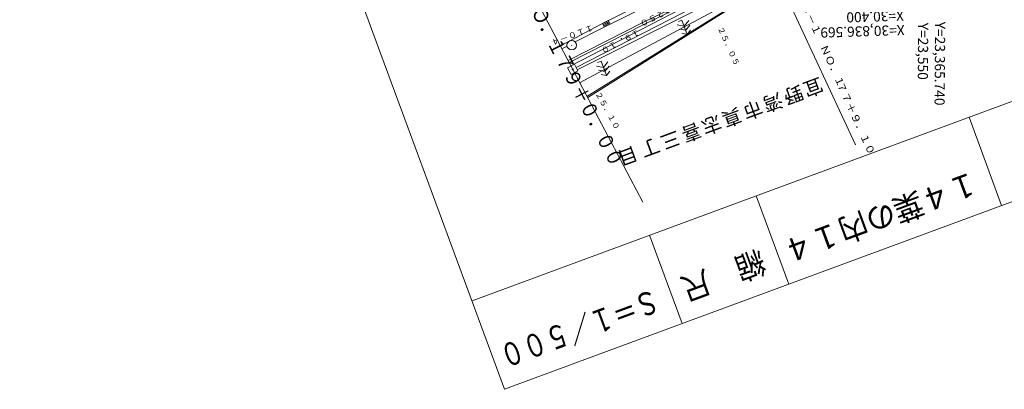
# Model space of a CAD drawing. Units: metres. Extents: x 23247 to 23532, y 30786 to 31041.
# Drawn here: x 23247 to 23377, y 30786 to 30835 of the extents above; entities that cross this region are included whole.
import ezdxf
from ezdxf.enums import TextEntityAlignment as Align

# ---------------------------------------------------------------- set-up
doc = ezdxf.new("R2010")
doc.units = ezdxf.units.M
doc.header["$MEASUREMENT"] = 0
for name, color, linetype, lineweight in [('タイトル', 6, 'Continuous', 5), ('図枠', 92, 'Continuous', 5), ('道路平面図', 7, 'Continuous', 5)]:
    doc.layers.add(name, color=color, linetype=linetype, lineweight=lineweight)
doc.styles.add('YOKO_GOTHIC', font='MS Gothic.ttf')

msp = doc.modelspace()

# ---------------------------------------------------------------- linework, layer by layer
at = {"layer": '図枠'}
for p, q in [((23311.024, 30786.048), (23246.996, 30959.382)), ((23527.225, 30879.137), (23306.726, 30797.686)), ((23531.524, 30867.499), (23311.024, 30786.048)), ((23376.658, 30810.293), (23372.36, 30821.931)), ((23348.546, 30799.909), (23344.247, 30811.546)), ((23334.476, 30794.711), (23330.177, 30806.349))]:
    msp.add_line(p, q, dxfattribs=at)
at = {"layer": '道路平面図'}
for p, q in [((23293.89, 30877.805), (23329.272, 30810.71)), ((23357.667, 30846.116), (23320.916, 30826.478)), ((23329.283, 30834.44), (23339.499, 30839.412)), ((23321.884, 30824.67), (23344.691, 30838.858)), ((23322.03, 30824.529), (23345.191, 30839.056)), ((23331.595, 30838.151), (23323.587, 30834.127)), ((23329.417, 30834.172), (23339.628, 30839.141)), ((23336.999, 30837.64), (23319.787, 30828.732)), ((23338.099, 30836.956), (23320.614, 30828.198)), ((23331.848, 30837.645), (23323.83, 30833.65)), ((23336.36, 30836.613), (23320.476, 30828.48)), ((23323.587, 30834.127), (23318.387, 30831.34)), ((23319.418, 30829.397), (23329.283, 30834.44)), ((23319.554, 30829.13), (23329.417, 30834.172)), ((23324.2, 30833.82), (23323.957, 30834.297)), ((23324.711, 30834.692), (23323.997, 30834.333)), ((23324.792, 30834.531), (23324.077, 30834.172)), ((23324.873, 30834.37), (23324.158, 30834.011)), ((23324.247, 30834.458), (23324.494, 30833.967)), ((23324.497, 30834.584), (23324.744, 30834.093)), ((23324.959, 30834.2), (23324.716, 30834.677)), ((23334.74, 30833.941), (23333.812, 30834.114)), ((23333.975, 30834.57), (23334.444, 30834.744)), ((23334.444, 30834.744), (23335.137, 30832.868)), ((23335.334, 30834.676), (23334.74, 30833.941)), ((23334.94, 30833.401), (23335.489, 30834.09)), ((23323.83, 30833.65), (23320.354, 30831.857)), ((23334.076, 30833.57), (23334.94, 30833.401)), ((23335.137, 30832.868), (23334.42, 30833.003)), ((23335.593, 30833.436), (23335.137, 30832.868)), ((23319.274, 30831.3), (23318.597, 30830.951)), ((23319.895, 30831.45), (23319.875, 30831.405)), ((23320.244, 30828.928), (23319.349, 30828.464)), ((23320.697, 30828.062), (23320.244, 30828.928)), ((23323.313, 30829.136), (23323.782, 30829.309)), ((23323.782, 30829.309), (23324.475, 30827.433)), ((23324.673, 30829.241), (23324.079, 30828.506)), ((23319.349, 30828.464), (23319.813, 30827.569)), ((23319.824, 30827.592), (23319.803, 30827.547)), ((23319.813, 30827.569), (23320.697, 30828.062)), ((23324.079, 30828.506), (23323.151, 30828.68)), ((23323.414, 30828.136), (23324.278, 30827.966)), ((23324.278, 30827.966), (23324.828, 30828.655)), ((23324.931, 30828.001), (23324.475, 30827.433)), ((23324.475, 30827.433), (23323.759, 30827.568)), ((23311.035, 30786.071), (23311.014, 30786.026))]:
    msp.add_line(p, q, dxfattribs=at)
at = {"layer": '道路平面図', "linetype": 'Continuous', "lineweight": 5}
msp.add_line((23336.242, 30863.654), (23357.366, 30818.308), dxfattribs=at)
at = {"layer": '道路平面図'}
for centre, radius in [((23319.885, 30831.427), 0.625), ((23320.029, 30828.249), 0.0625)]:
    msp.add_circle(centre, radius, dxfattribs=at)

# ---------------------------------------------------------------- texts
at = {"layer": 'タイトル', "linetype": 'Continuous', "lineweight": 5, "style": 'YOKO_GOTHIC'}
for s, width, p in [('１４葉の内１４', 0.929, (23372.536, 30815.727)), ('縮\u3000尺', 0.917, (23344.409, 30805.337)), ('Ｓ＝１／５００', 0.761, (23330.484, 30800.203))]:
    msp.add_text(s, height=3.048, rotation=200.274, dxfattribs=dict(at, width=width)).set_placement(p, align=Align.BOTTOM_LEFT)
at = {"layer": '道路平面図', "linetype": 'Continuous', "lineweight": 5, "style": 'YOKO_GOTHIC'}
for s, height, rotation, width, p in [('ＳＴＡ．ＮＯ．１７９＋０．００', 1.905, 297.274, 0.9, (23308.575, 30846.087)), ('ＫＥ６－１\u3000ＮＯ．１', 0.952, 294.374, 1.153, (23348.69, 30839.314)), ('ＤＩＰφ２５０', 0.762, 206.444, 1.146, (23335.883, 30838.312)), ('１１０－４', 0.762, 200.274, 1.136, (23322.533, 30834.366)), ('１９．１０', 0.724, 207.274, 1.136, (23328.541, 30833.731)), ('２５．０５', 0.724, 294.374, 1.136, (23338.931, 30833.621)), ('７７＋９．１０', 0.952, 294.374, 1.146, (23354.574, 30826.199)), ('２５．１０', 0.724, 298.774, 1.136, (23322.769, 30824.986))]:
    msp.add_text(s, height=height, rotation=rotation, dxfattribs=dict(at, width=width)).set_placement(p, align=Align.BOTTOM_LEFT)
for s, height, rotation, p in [('X=30,400', 1.333, 181.874, (23363.719, 30836.428)), ('X=30,836.569 ', 1.333, 181.874, (23363.816, 30834.528)), ('Y=23,550', 1.334, 269.574, (23365.221, 30834.404)), ('Y=23,365.740 ', 1.334, 269.574, (23367.461, 30834.55)), ('宜', 1.867, 200.274, (23352.457, 30827.718)), ('湾', 1.867, 200.274, (23347.138, 30825.753)), ('野', 1.867, 200.274, (23349.833, 30826.749)), ('市', 1.867, 200.274, (23344.443, 30824.758)), ('真', 1.867, 200.274, (23341.712, 30823.749)), ('喜', 1.867, 200.274, (23336.357, 30821.771)), ('志', 1.867, 200.274, (23339.016, 30822.753)), ('三', 1.867, 200.274, (23333.59, 30820.749)), ('丁', 1.867, 200.274, (23330.895, 30819.753)), ('目', 1.867, 200.274, (23327.948, 30818.665))]:
    msp.add_text(s, height=height, rotation=rotation, dxfattribs=at).set_placement(p, align=Align.BOTTOM_LEFT)

doc.saveas('drawing.dxf')
